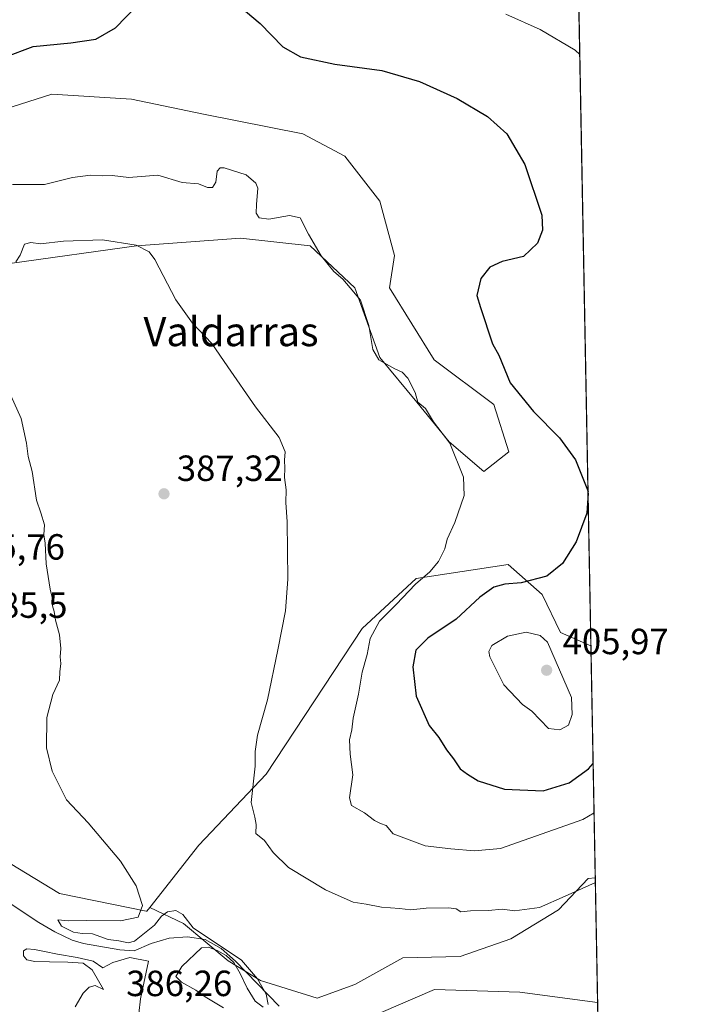
# Model space of a CAD drawing. Units: metres. Extents: x 628470 to 631957, y 4699543 to 4701920.
# Drawn here: x 631752 to 631940, y 4701143 to 4701414 of the extents above; entities that cross this region are included whole.
import ezdxf
from ezdxf.enums import TextEntityAlignment as Align

# ---------------------------------------------------------------- set-up
doc = ezdxf.new("R2010")
doc.units = ezdxf.units.M
doc.header["$MEASUREMENT"] = 0
for name, color, linetype, lineweight in [('Arbolado forestal CxS', 92, 'Continuous', 0), ('Comarca CxS', 21, 'Continuous', 0), ('Comunidad Autónoma CxS', 142, 'Continuous', 0), ('Corriente natural lineal', 142, 'Continuous', 13), ('Cultivos herbáceos CxS', 92, 'Continuous', 0), ('Curva de nivel maestra', 30, 'Continuous', 30), ('Curva de nivel normal', 30, 'Continuous', 0), ('Matorral CxS', 135, 'Continuous', 0), ('Municipio CxS', 4, 'Continuous', 0), ('Provincia CxS', 1, 'Continuous', 0), ('Punto de cota en terreno', 7, 'Continuous', 0), ('Rótulo de punto de cota en terreno', 7, 'Continuous', 0), ('Texto cartográfico', 7, 'Continuous', 0)]:
    doc.layers.add(name, color=color, linetype=linetype, lineweight=lineweight)
doc.styles.add('Style-Arial', font='txt')

# ---------------------------------------------------------------- blocks, each defined once
blk = doc.blocks.new('*U10')
at = {"layer": 'Arbolado forestal CxS', "color": 92, "linetype": 'Continuous', "lineweight": 0}
blk.add_polyline3d([(631844.2874999996, 4701148.6439, 386.8742999999959), (631833.8850999996, 4701144.865900001, 386.591499999995), (631818.3337000003, 4701149.692299999, 385.4373000000051), (631809.4605, 4701155.1527, 385.2032999999938), (631797.1749, 4701165.391100001, 385.1166999999987), (631787.9055000005, 4701169.7819, 385.2026999999944), (631801.3531, 4701186.897299999, 387.2722000000067), (631819.8985000001, 4701206.4299, 390.5733999999939), (631846.3107000003, 4701246.517700001, 393.6361000000034), (631861.1518999999, 4701260.2643, 394.484500000006), (631886.4363000002, 4701264.1139, 397.7219999999944), (631895.7801000001, 4701255.8651, 400.7265999999945), (631900.8268999998, 4701245.365900001, 403.3687999999966), (631909.1714000005, 4701241.7545, 402.0206999999937), (631910.3772, 4701177.954600001, 390.7599999999948), (631908.4216999998, 4701177.782099999, 390.9012999999977), (631900.2893000003, 4701169.152100001, 389.8220000000001), (631887.1568999998, 4701161.190300001, 388.2670999999973), (631873.2418999998, 4701156.3365, 387.5964999999997), (631857.4357000003, 4701155.971700001, 387.5286000000052)], close=True, dxfattribs=at)
blk = doc.blocks.new('5PATER')
at = {"layer": 'Punto de cota en terreno', "linetype": 'Continuous', "lineweight": 0}
h = blk.add_hatch(color=51, dxfattribs=at)
edge = h.paths.add_edge_path()
edge.add_ellipse((0, 0), major_axis=(-0.1095731443231308, -0.1110710700762829), ratio=0.9994222409660322, start_angle=0, end_angle=360)

msp = doc.modelspace()

# ---------------------------------------------------------------- linework, layer by layer
at = {"layer": 'Arbolado forestal CxS', "color": 92, "linetype": 'Continuous', "lineweight": 0, "extrusion": (0.003283874076195832, -0.1737525606003973, 0.9847838665696432), "elevation": -814381.7792003499, "flags": 128}
msp.add_lwpolyline([(720632.6127958514, 4617191.17556653), (720632.6127958514, 4617126.378309196)], dxfattribs=at)
at = {"layer": 'Arbolado forestal CxS', "color": 92, "linetype": 'Continuous', "lineweight": 0}
for points in [[(631909.1714000005, 4701241.7545, 402.0206999999937), (631900.8268999998, 4701245.365900001, 403.3687999999966), (631895.7801000001, 4701255.8651, 400.7265999999945), (631886.4363000002, 4701264.1139, 397.7219999999944), (631861.1518999999, 4701260.2643, 394.484500000006), (631846.3107000003, 4701246.517700001, 393.6361000000034), (631819.8985000001, 4701206.4299, 390.5733999999939), (631801.3531, 4701186.897299999, 387.2722000000067), (631787.9055000005, 4701169.7819, 385.2026999999944)], [(631787.9055000005, 4701169.7819, 385.2026999999944), (631797.1749, 4701165.391100001, 385.1166999999987), (631809.4605, 4701155.1527, 385.2032999999938), (631818.3337000003, 4701149.692299999, 385.4373000000051), (631833.8850999996, 4701144.865900001, 386.591499999995), (631844.2874999996, 4701148.6439, 386.8742999999959), (631857.4357000003, 4701155.971700001, 387.5286000000052), (631873.2418999998, 4701156.3365, 387.5964999999997), (631887.1568999998, 4701161.190300001, 388.2670999999973), (631900.2893000003, 4701169.152100001, 389.8220000000001), (631908.4216999998, 4701177.782099999, 390.9012999999977), (631910.3772, 4701177.954600001, 390.7599999999948)]]:
    msp.add_polyline3d(points, dxfattribs=at)
at = {"layer": 'Comarca CxS', "color": 21, "linetype": 'Continuous', "lineweight": 0, "flags": 128}
msp.add_lwpolyline([(629555.1831148167, 4701876.423637627), (630682.951699451, 4701897.487150395), (630808.5828437563, 4701899.833583208), (631741.1198342671, 4701917.25072452), (631896.3500009875, 4701920.149982968), (631940.0700009876, 4699606.869982994)], dxfattribs=at)
at = {"layer": 'Comunidad Autónoma CxS', "color": 142, "linetype": 'Continuous', "lineweight": 0, "flags": 128}
msp.add_lwpolyline([(629935.1407696505, 4699569.453607289), (628512.820000961, 4699542.909982995), (628493.5073105518, 4700592.113390466), (628493.2134063701, 4700608.080366653), (628470.2400009631, 4701856.15998297), (629555.1831148167, 4701876.423637627), (630682.951699451, 4701897.487150395), (630808.5828437563, 4701899.833583208), (631741.1198342671, 4701917.25072452), (631896.3500009875, 4701920.149982968), (631940.0700009876, 4699606.869982994), (631458.7250634679, 4699597.887031006), (630051.8997815124, 4699571.63258647), (630005.9589852368, 4699570.775230477)], close=True, dxfattribs=at)
at = {"layer": 'Corriente natural lineal', "color": 142, "linetype": 'Continuous', "lineweight": 13}
for points in [[(631823.4301000005, 4701142.6601, 385.3285999999935), (631811.4700999996, 4701155.050100001, 385.2698999999994), (631807.5601000005, 4701158.530099999, 385.0962), (631803.1601, 4701160.960100001, 385.2125999999989), (631798.2901, 4701161.690099999, 384.687699999995), (631793.2001, 4701161.350099999, 384.6606000000029), (631788.2301000003, 4701159.9101, 384.8643000000012), (631783.6201, 4701157.880100001, 385.0959000000003), (631779.6700999998, 4701158.100099999, 384.7614999999932), (631769.7001, 4701159.870100001, 384.4804000000004), (631766.5601000005, 4701160.7601, 384.5669000000053), (631761.7801000001, 4701163.100099999, 384.5938000000024), (631757.3501000004, 4701165.630100001, 384.349000000002), (631748.4401000004, 4701171.5801, 383.7360000000044)], [(631911.0252, 4701143.669399999, 387.3277999999991), (631911.0201000003, 4701143.670100001, 387.3276999999944), (631889.6201, 4701146.5101, 386.5817999999999), (631866.1801000005, 4701147.220100001, 385.9756000000052), (631846.8601000002, 4701138.890100001, 385.8076000000001)]]:
    msp.add_polyline3d(points, dxfattribs=at)
at = {"layer": 'Cultivos herbáceos CxS', "color": 92, "linetype": 'Continuous', "lineweight": 0, "extrusion": (0.0006992283844075455, -0.03699740891329503, 0.9993151168742366), "elevation": -173090.1693997463, "flags": 128}
msp.add_lwpolyline([(720631.0746049861, 4685453.133465112), (720631.0746049861, 4685265.632194055)], dxfattribs=at)
at = {"layer": 'Cultivos herbáceos CxS', "color": 92, "linetype": 'Continuous', "lineweight": 0, "extrusion": (0.001881978127748762, -0.09957406868574616, 0.9950283729641548), "elevation": -466537.3577598369, "flags": 128}
msp.add_lwpolyline([(720635.2718105371, 4665127.301267793), (720635.2718105371, 4665092.838609162)], dxfattribs=at)
at = {"layer": 'Cultivos herbáceos CxS', "color": 92, "linetype": 'Continuous', "lineweight": 0, "extrusion": (-0.0003824772361937794, 0.02023731293628516, 0.9997951314525805), "elevation": 95284.07246239932, "flags": 128}
msp.add_lwpolyline([(-720632.0954508501, -4687395.20656692), (-720632.0954508501, -4687322.759291963)], dxfattribs=at)
at = {"layer": 'Cultivos herbáceos CxS', "color": 92, "linetype": 'Continuous', "lineweight": 0}
for points in [[(631905.6306999996, 4701429.093900001, 408.9590000000026), (631909.1714000005, 4701241.7545, 402.0206999999937), (631900.8268999998, 4701245.365900001, 403.3687999999966), (631895.7801000001, 4701255.8651, 400.7265999999945), (631886.4363000002, 4701264.1139, 397.7219999999944), (631861.1518999999, 4701260.2643, 394.484500000006), (631846.3107000003, 4701246.517700001, 393.6361000000034), (631819.8985000001, 4701206.4299, 390.5733999999939), (631801.3531, 4701186.897299999, 387.2722000000067), (631787.9055000005, 4701169.7819, 385.2026999999944), (631787.0932999998, 4701168.748299999, 385.1175999999978), (631786.9367000004, 4701168.803900001, 385.1033000000025), (631763.0477, 4701173.581900001, 383.8338999999978), (631740.5239000004, 4701187.233100001, 383.2749999999942)], [(631750.0827000003, 4701346.947899999, 389.2024999999995), (631784.2105, 4701351.725299999, 390.6598999999987), (631812.8775000004, 4701353.772500001, 392.8899999999995), (631831.9889000002, 4701351.7247, 394.2890999999945), (631844.2745000003, 4701340.121300001, 395.3539000000019), (631851.0994999995, 4701321.0101, 394.8295999999973), (631861.3375000004, 4701308.724099999, 394.2605999999942), (631870.2103000004, 4701297.803300001, 395.0276000000013), (631879.7659, 4701289.6129, 396.5568999999959), (631886.5915000001, 4701295.073100001, 398.5178000000014), (631882.4965000004, 4701308.0415, 399.6082000000025), (631866.1155000003, 4701320.327299999, 398.7274999999936), (631853.8300999999, 4701340.121300001, 397.8834999999963), (631855.1955000004, 4701348.9943, 398.0023999999976), (631851.1003000002, 4701364.010299999, 397.6600000000035), (631841.5449000001, 4701376.2961, 398.1328999999969), (631829.9417000003, 4701382.439099999, 398.7525000000023), (631802.6398999998, 4701387.899900001, 398.5705000000016), (631782.8460999997, 4701391.995300001, 399.1699999999983), (631761.0044999998, 4701393.360500001, 399.4030000000057), (631748.0361000003, 4701389.265500001, 399.8809999999939)], [(631748.0361000003, 4701389.265500001, 399.8809999999939), (631761.0044999998, 4701393.360500001, 399.4030000000057), (631782.8460999997, 4701391.995300001, 399.1699999999983), (631802.6398999998, 4701387.899900001, 398.5705000000016), (631829.9417000003, 4701382.439099999, 398.7525000000023), (631841.5449000001, 4701376.2961, 398.1328999999969), (631851.1003000002, 4701364.010299999, 397.6600000000035), (631855.1955000004, 4701348.9943, 398.0023999999976), (631853.8300999999, 4701340.121300001, 397.8834999999963), (631866.1155000003, 4701320.327299999, 398.7274999999936), (631882.4965000004, 4701308.0415, 399.6082000000025), (631886.5915000001, 4701295.073100001, 398.5178000000014), (631879.7659, 4701289.6129, 396.5568999999959), (631870.2103000004, 4701297.803300001, 395.0276000000013), (631861.3375000004, 4701308.724099999, 394.2605999999942), (631851.0994999995, 4701321.0101, 394.8295999999973), (631844.2745000003, 4701340.121300001, 395.3539000000019), (631831.9889000002, 4701351.7247, 394.2890999999945), (631812.8775000004, 4701353.772500001, 392.8899999999995), (631784.2105, 4701351.725299999, 390.6598999999987), (631750.0827000003, 4701346.947899999, 389.2024999999995)], [(631667.7830999997, 4701264.751499999, 381.1046000000061), (631671.0449000001, 4701262.2465, 381.1135000000068), (631689.6727, 4701254.476299999, 380.6074999999983), (631704.1722999997, 4701234.533299999, 381.4872000000032), (631720.3073000005, 4701226.723099999, 381.9082999999956), (631733.8662999999, 4701220.2457, 382.7823000000063), (631732.8960999995, 4701204.4549, 383.3129000000045), (631732.4671, 4701197.8079, 383.4820999999938), (631740.5239000004, 4701187.233100001, 383.2749999999942), (631763.0477, 4701173.581900001, 383.8338999999978), (631786.9367000004, 4701168.803900001, 385.1033000000025), (631787.0932999998, 4701168.748299999, 385.1175999999978), (631787.9055000005, 4701169.7819, 385.2026999999944)], [(631909.1714000005, 4701241.7545, 402.0206999999937), (631900.8268999998, 4701245.365900001, 403.3687999999966), (631895.7801000001, 4701255.8651, 400.7265999999945), (631886.4363000002, 4701264.1139, 397.7219999999944), (631861.1518999999, 4701260.2643, 394.484500000006), (631846.3107000003, 4701246.517700001, 393.6361000000034), (631819.8985000001, 4701206.4299, 390.5733999999939), (631801.3531, 4701186.897299999, 387.2722000000067), (631787.9055000005, 4701169.7819, 385.2026999999944)], [(631740.5239000004, 4701187.233100001, 383.2749999999942), (631763.0477, 4701173.581900001, 383.8338999999978), (631786.9367000004, 4701168.803900001, 385.1033000000025), (631787.0932999998, 4701168.748299999, 385.1175999999978), (631787.9055000005, 4701169.7819, 385.2026999999944), (631797.1749, 4701165.391100001, 385.1166999999987), (631809.4605, 4701155.1527, 385.2032999999938), (631818.3337000003, 4701149.692299999, 385.4373000000051), (631833.8850999996, 4701144.865900001, 386.591499999995), (631844.2874999996, 4701148.6439, 386.8742999999959), (631857.4357000003, 4701155.971700001, 387.5286000000052), (631873.2418999998, 4701156.3365, 387.5964999999997), (631887.1568999998, 4701161.190300001, 388.2670999999973), (631900.2893000003, 4701169.152100001, 389.8220000000001), (631908.4216999998, 4701177.782099999, 390.9012999999977), (631910.3772, 4701177.954600001, 390.7599999999948), (631912.3937999997, 4701071.2499, 388.7942000000039)], [(631787.9055000005, 4701169.7819, 385.2026999999944), (631797.1749, 4701165.391100001, 385.1166999999987), (631809.4605, 4701155.1527, 385.2032999999938), (631818.3337000003, 4701149.692299999, 385.4373000000051), (631833.8850999996, 4701144.865900001, 386.591499999995), (631844.2874999996, 4701148.6439, 386.8742999999959), (631857.4357000003, 4701155.971700001, 387.5286000000052), (631873.2418999998, 4701156.3365, 387.5964999999997), (631887.1568999998, 4701161.190300001, 388.2670999999973), (631900.2893000003, 4701169.152100001, 389.8220000000001), (631908.4216999998, 4701177.782099999, 390.9012999999977), (631910.3772, 4701177.954600001, 390.7599999999948)]]:
    msp.add_polyline3d(points, dxfattribs=at)
at = {"layer": 'Curva de nivel maestra', "color": 30, "linetype": 'Continuous', "lineweight": 30, "elevation": 400, "flags": 128}
for points in [[(631748.0499999998, 4701403.540100001), (631755.8700000001, 4701406.5101), (631766.2000000002, 4701407.4801), (631773.0199999996, 4701408.5101), (631778.4299999997, 4701411.620100001), (631784.3399999999, 4701417.690099999)], [(631812.4900000002, 4701417.6501), (631818.2400000002, 4701412.840100001), (631824.5, 4701406.4101), (631829.3600000005, 4701403.620100001), (631838.7999999998, 4701401.620100001), (631851.7300000006, 4701399.880100001), (631862.0800000001, 4701396.9001), (631872.4100000003, 4701392.2301), (631880.75, 4701387.2401), (631886.0199999996, 4701382.4901), (631890.9800000006, 4701374.0601), (631895.6399999997, 4701360.120100001), (631895.9000000004, 4701356.030099999), (631894.4800000006, 4701352.4301), (631890.6299999999, 4701348.790100001), (631884.7999999998, 4701347.4001), (631881.3499999996, 4701345.800100001), (631878.9500000002, 4701342.6801), (631877.7800000003, 4701338.020099999), (631878.7800000003, 4701334.690099999), (631882.1200000001, 4701324.780099999), (631883.8399999999, 4701321.6601), (631886.9800000006, 4701314.030099999), (631893.3600000005, 4701306.100099999), (631900.5, 4701298.940099999), (631904.9699999997, 4701292.8101), (631907.1399999997, 4701287.390100001), (631908.3711000001, 4701284.097300001)], [(631908.3795999996, 4701283.649700001), (631908.0800000001, 4701278.220100001), (631905.1100000005, 4701270.350099999), (631901.3300000001, 4701264.340100001), (631897.0499999998, 4701260.880100001), (631890.0199999996, 4701259.0001), (631885.5300000003, 4701258.6801), (631882.5, 4701257.870100001), (631878.6699999999, 4701255.110099999), (631872.1200000001, 4701249.020099999), (631864.3600000005, 4701243.840100001), (631861.0800000001, 4701240.4801), (631860.2199999997, 4701235.9001), (631861.1399999997, 4701227.8301), (631864.7000000002, 4701219.850099999), (631867.3899999997, 4701216.5001), (631869.4400000004, 4701213.100099999), (631871.3700000001, 4701210.600099999), (631873.2300000006, 4701207.860099999), (631875.2199999997, 4701206.440099999), (631878.1299999999, 4701204.610099999), (631885.3799999999, 4701202.3201), (631896.0700000003, 4701201.880100001), (631903.2000000002, 4701204.040100001), (631908.54, 4701207.9101), (631909.7845000002, 4701209.3159)]]:
    msp.add_lwpolyline(points, dxfattribs=at)
at = {"layer": 'Curva de nivel normal', "color": 30, "linetype": 'Continuous', "lineweight": 0, "flags": 128}
for points, elevation in [([(631906.0992000002, 4701404.3082), (631904.8099999997, 4701405.5101), (631895.1799999997, 4701411.1501), (631885.7400000002, 4701415.350099999)], 405), ([(631910.0405000001, 4701195.7711), (631906.9500000002, 4701193.9801), (631884.3300000001, 4701186.020099999), (631877.2100000001, 4701185.3201), (631870.6500000004, 4701185.880100001), (631863.5599999997, 4701186.720100001), (631854.8399999999, 4701190.0001), (631852.8600000005, 4701192.360099999), (631851.3399999999, 4701192.870100001), (631849.6799999997, 4701193.700099999), (631846.8799999999, 4701195.800100001), (631843.3300000001, 4701197.800100001), (631842.79, 4701199.920100001), (631843.7199999997, 4701206.290100001), (631842.9900000002, 4701211.970100001), (631842.7599999999, 4701215.840100001), (631843.4600000001, 4701218.610099999), (631843.7999999998, 4701221.8301), (631845.2300000006, 4701228.390100001), (631846.2699999996, 4701234.4801), (631847.6399999997, 4701239.3201), (631848.5, 4701243.7601), (631851.0099999999, 4701248.5101), (631855.6600000003, 4701253.120100001), (631860.9199999999, 4701258.640100001), (631864.8799999999, 4701262.0801), (631867.2800000003, 4701264.9301), (631868.9800000006, 4701268.360099999), (631869.6399999997, 4701271.020099999), (631871.7999999998, 4701275.620100001), (631874.29, 4701283.030099999), (631874.1799999997, 4701288.100099999), (631870.4100000003, 4701297.4301), (631865.8799999999, 4701303.290100001), (631863.6600000003, 4701306.9301), (631861.5800000001, 4701308.7401), (631860.8399999999, 4701311.340100001), (631858.8399999999, 4701315.3201), (631857.2800000003, 4701316.9101), (631855.2599999999, 4701317.9101), (631850.8300000001, 4701320.3201), (631849.2000000002, 4701323.140100001), (631848.1399999997, 4701329.800100001), (631845.8099999997, 4701336.7301), (631842.9800000006, 4701340.140100001), (631840.9800000006, 4701342.4801), (631838.4500000002, 4701344.600099999), (631834.9900000002, 4701348.9001), (631831.5, 4701354.9001), (631829.2000000002, 4701359.360099999), (631826.2699999996, 4701360.0001), (631820.5999999996, 4701359.0601), (631817.9900000002, 4701359.4001), (631817.1399999997, 4701360.630100001), (631817.2000000002, 4701363.020099999), (631817.5899999999, 4701367.540100001), (631817.0499999998, 4701368.940099999), (631814.3899999997, 4701371.210100001), (631808.3799999999, 4701373.120100001), (631807.2400000002, 4701373.1501), (631806.4199999999, 4701372.1801), (631806.0499999998, 4701369.1801), (631805.1399999997, 4701367.7401), (631803.7199999997, 4701367.700099999), (631801.2999999998, 4701368.7401), (631796.8399999999, 4701369.130100001), (631790.0999999996, 4701371.0701), (631782.0899999999, 4701370.4901), (631777.5300000003, 4701371.0601), (631774.9600000001, 4701370.920100001), (631771.5899999999, 4701371.130100001), (631766.6299999999, 4701370.4901), (631758.9299999997, 4701368.5601), (631750.1699999999, 4701368.5101)], 395), ([(631751.04, 4701347.3301), (631752.2400000002, 4701349.140100001), (631753.4299999997, 4701352.100099999), (631755.2199999997, 4701352.640100001), (631757.8700000001, 4701352.2401), (631764.2000000002, 4701352.940099999), (631774.8700000001, 4701353.3201), (631784.1200000001, 4701351.870100001), (631787.6799999997, 4701350.0801), (631789.29, 4701347.960100001), (631795.0300000003, 4701336.850099999), (631799.6600000003, 4701330.420100001), (631804.9600000001, 4701324.870100001), (631809.3099999997, 4701318.4001), (631816.9400000004, 4701307.4301), (631823.4800000006, 4701298.970100001), (631825.1299999999, 4701295.030099999), (631824.9100000003, 4701292.720100001), (631825.0300000003, 4701290.600099999), (631824.9100000003, 4701288.0001), (631825.3600000005, 4701284.600099999), (631825.29, 4701281.100099999), (631825.6600000003, 4701275.8301), (631825.8600000005, 4701260.0601), (631825.1600000003, 4701251.3201), (631823.0800000001, 4701240.5701), (631820.29, 4701226.840100001), (631817.4900000002, 4701217.190099999), (631816.8499999996, 4701212.640100001), (631816.8499999996, 4701208.600099999), (631815.7199999997, 4701198.6601), (631816.7300000006, 4701194.590100001), (631817.1399999997, 4701192.630100001), (631817.0800000001, 4701190.1601), (631819.4500000002, 4701188.220100001), (631821.7800000003, 4701184.860099999), (631826.0599999997, 4701180.800100001), (631836.1600000003, 4701174.6501), (631843.7999999998, 4701171.280099999), (631847.4100000003, 4701170.720100001), (631851.5700000003, 4701169.8201), (631856.5599999997, 4701169.4801), (631859.6299999999, 4701169.120100001), (631863.8899999997, 4701169.610099999), (631870.0199999996, 4701169.720100001), (631872.1299999999, 4701169.380100001), (631873.4100000003, 4701168.5601), (631876.0899999999, 4701168.8301), (631880.9199999999, 4701168.9101), (631884.8700000001, 4701169.3101), (631888.2000000002, 4701168.880100001), (631895.0099999999, 4701169.8101), (631902.1100000005, 4701172.860099999), (631910.4027000006, 4701176.6031)], 390), ([(631820.4699999997, 4701143.140100001), (631819.9299999997, 4701145.920100001), (631817.5, 4701150.120100001), (631813.1200000001, 4701155.3201), (631799.7999999998, 4701164.190099999), (631796.9900000002, 4701167.870100001), (631795.0599999997, 4701168.9101), (631792.7699999996, 4701168.610099999), (631791.0899999999, 4701167.4001), (631789.2000000002, 4701164.870100001), (631786.8700000001, 4701163.0801), (631783.7300000006, 4701160.5001), (631781.9699999997, 4701160.030099999), (631779.3600000005, 4701160.640100001), (631776.4699999997, 4701160.9901), (631772.1299999999, 4701162.5701), (631769.29, 4701162.590100001), (631766.9199999999, 4701163.020099999), (631763.6600000003, 4701164.640100001), (631762.5899999999, 4701166.380100001), (631765.5700000003, 4701166.0701), (631770.5300000003, 4701166.1801), (631779.8700000001, 4701166.130100001), (631784.7400000002, 4701167.100099999), (631785.8799999999, 4701170.360099999), (631784.1799999997, 4701175.7401), (631779.8499999996, 4701182.4801), (631770.9900000002, 4701193.040100001), (631765.0300000003, 4701199.4001), (631761.0499999998, 4701207.210100001), (631759.5199999996, 4701213.6801), (631759.5599999997, 4701222.050100001), (631761.2599999999, 4701228.360099999), (631763.0599999997, 4701232.300100001), (631763.1200000001, 4701234.550100001), (631763.4000000004, 4701236.9001), (631763.2400000002, 4701238.670100001), (631763.4400000004, 4701241.0001), (631763.0800000001, 4701244.770099999), (631761.9699999997, 4701248.780099999), (631761.6500000004, 4701251.140100001), (631761.1900000004, 4701252.6801), (631761.1399999997, 4701254.630100001), (631760.4699999997, 4701257.300100001), (631759.4500000002, 4701264.2501), (631759.1500000004, 4701269.9101), (631758.7699999996, 4701272.2401), (631758.9400000004, 4701274.970100001), (631757.9600000001, 4701278.290100001), (631756.7199999997, 4701281.7601), (631755.5199999996, 4701289.6801), (631754.4400000004, 4701293.7501), (631754.0300000003, 4701297.460100001), (631752.5599999997, 4701304.200099999), (631749.7100000001, 4701310.540100001)], 385), ([(631891.3700000001, 4701245.4801), (631886.2100000001, 4701244.340100001), (631881.9400000004, 4701241.780099999), (631881.0599999997, 4701240.1501), (631881.4000000004, 4701238.690099999), (631885.2000000002, 4701231.020099999), (631890.4000000004, 4701225.550100001), (631892.9600000001, 4701223.780099999), (631897.4800000006, 4701218.970100001), (631900.6600000003, 4701218.630100001), (631902.9800000006, 4701219.890100001), (631904.04, 4701222.840100001), (631903.7999999998, 4701227.520099999), (631897.2400000002, 4701242.7301), (631895.2199999997, 4701244.5601), (631891.3700000001, 4701245.4801)], 405), ([(631754.1100000005, 4701158.450099999), (631753.1900000004, 4701157.840100001), (631753.2100000001, 4701156.5101), (631754.0499999998, 4701155.4001), (631756.25, 4701154.920100001), (631760.2999999998, 4701154.8101), (631765.3799999999, 4701154.780099999), (631769.5800000001, 4701154.4301), (631772.0300000003, 4701152.670100001), (631775.1299999999, 4701147.2601), (631772.9199999999, 4701148.300100001), (631771.2199999997, 4701147.9001), (631769.5499999998, 4701146.2501), (631767.4199999999, 4701142.460100001)], 385), ([(631784.9100000003, 4701140.640100001), (631785.3799999999, 4701144.700099999), (631787.5199999996, 4701155.0101), (631782.4299999997, 4701155.9901), (631777.7300000006, 4701154.6801), (631775.0199999996, 4701153.210100001), (631772.3099999997, 4701155.030099999), (631767.9500000002, 4701156.0701), (631762.5199999996, 4701156.9801), (631758.9400000004, 4701157.700099999), (631756.1699999999, 4701158.2301), (631754.1100000005, 4701158.450099999)], 385), ([(631808.1500000004, 4701142.1601), (631803.1100000005, 4701145.2501), (631800.5099999999, 4701147.0001), (631796.6500000004, 4701149.220100001), (631795.0700000003, 4701150.8201), (631796.6600000003, 4701153.540100001), (631802.1399999997, 4701158.6601), (631804, 4701158.9101), (631806.4600000001, 4701157.970100001), (631808.9299999997, 4701156.610099999), (631811, 4701154.620100001), (631812.7699999996, 4701151.630100001), (631814.6699999999, 4701147.620100001), (631816.8600000005, 4701144.020099999), (631819.0999999996, 4701142.4101)], 385)]:
    msp.add_lwpolyline(points, dxfattribs=dict(at, elevation=elevation))
at = {"layer": 'Matorral CxS', "color": 135, "linetype": 'Continuous', "lineweight": 0}
msp.add_polyline3d([(631748.0361000003, 4701389.265500001, 399.8809999999939), (631761.0044999998, 4701393.360500001, 399.4030000000057), (631782.8460999997, 4701391.995300001, 399.1699999999983), (631802.6398999998, 4701387.899900001, 398.5705000000016), (631829.9417000003, 4701382.439099999, 398.7525000000023), (631841.5449000001, 4701376.2961, 398.1328999999969), (631851.1003000002, 4701364.010299999, 397.6600000000035), (631855.1955000004, 4701348.9943, 398.0023999999976), (631853.8300999999, 4701340.121300001, 397.8834999999963), (631866.1155000003, 4701320.327299999, 398.7274999999936), (631882.4965000004, 4701308.0415, 399.6082000000025), (631886.5915000001, 4701295.073100001, 398.5178000000014), (631879.7659, 4701289.6129, 396.5568999999959), (631870.2103000004, 4701297.803300001, 395.0276000000013), (631861.3375000004, 4701308.724099999, 394.2605999999942), (631851.0994999995, 4701321.0101, 394.8295999999973), (631844.2745000003, 4701340.121300001, 395.3539000000019), (631831.9889000002, 4701351.7247, 394.2890999999945), (631812.8775000004, 4701353.772500001, 392.8899999999995), (631784.2105, 4701351.725299999, 390.6598999999987), (631750.0827000003, 4701346.947899999, 389.2024999999995)], dxfattribs=at)
msp.add_polyline3d([(631748.0361000003, 4701389.265500001, 399.8809999999939), (631761.0044999998, 4701393.360500001, 399.4030000000057), (631782.8460999997, 4701391.995300001, 399.1699999999983), (631802.6398999998, 4701387.899900001, 398.5705000000016), (631829.9417000003, 4701382.439099999, 398.7525000000023), (631841.5449000001, 4701376.2961, 398.1328999999969), (631851.1003000002, 4701364.010299999, 397.6600000000035), (631855.1955000004, 4701348.9943, 398.0023999999976), (631853.8300999999, 4701340.121300001, 397.8834999999963), (631866.1155000003, 4701320.327299999, 398.7274999999936), (631882.4965000004, 4701308.0415, 399.6082000000025), (631886.5915000001, 4701295.073100001, 398.5178000000014), (631879.7659, 4701289.6129, 396.5568999999959), (631870.2103000004, 4701297.803300001, 395.0276000000013), (631861.3375000004, 4701308.724099999, 394.2605999999942), (631851.0994999995, 4701321.0101, 394.8295999999973), (631844.2745000003, 4701340.121300001, 395.3539000000019), (631831.9889000002, 4701351.7247, 394.2890999999945), (631812.8775000004, 4701353.772500001, 392.8899999999995), (631784.2105, 4701351.725299999, 390.6598999999987), (631750.0827000003, 4701346.947899999, 389.2024999999995)], dxfattribs=at)
at = {"layer": 'Municipio CxS', "color": 4, "linetype": 'Continuous', "lineweight": 0, "flags": 128}
msp.add_lwpolyline([(631896.3500009875, 4701920.149982968), (631940.0700009876, 4699606.869982994)], dxfattribs=at)
at = {"layer": 'Provincia CxS', "color": 1, "linetype": 'Continuous', "lineweight": 0, "flags": 128}
msp.add_lwpolyline([(629935.1407696505, 4699569.453607289), (628512.820000961, 4699542.909982995), (628493.5073105518, 4700592.113390466), (628493.2134063701, 4700608.080366653), (628470.2400009631, 4701856.15998297), (629555.1831148167, 4701876.423637627), (630682.951699451, 4701897.487150395), (630808.5828437563, 4701899.833583208), (631741.1198342671, 4701917.25072452), (631896.3500009875, 4701920.149982968), (631940.0700009876, 4699606.869982994), (631458.7250634679, 4699597.887031006), (630051.8997815124, 4699571.63258647), (630005.9589852368, 4699570.775230477)], close=True, dxfattribs=at)

# ---------------------------------------------------------------- block references
at = {"layer": 'Arbolado forestal CxS', "color": 92, "linetype": 'Continuous', "lineweight": 0}
msp.add_blockref('*U10', (0, 0), dxfattribs=at)
at = {"layer": 'Punto de cota en terreno', "color": 7, "linetype": 'Continuous', "lineweight": 0, "xscale": 10, "yscale": 10, "zscale": 10}
for p in [(631791.7999999998, 4701283.51, 387.320000000007), (631897, 4701235, 405.9700000000012)]:
    msp.add_blockref('5PATER', p, dxfattribs=at)

# ---------------------------------------------------------------- texts
at = {"layer": 'Rótulo de punto de cota en terreno', "color": 7, "linetype": 'Continuous', "lineweight": 0, "style": 'Style-Arial'}
for s, p in [('387,32', (631795.3278000001, 4701287.037799999)), ('385,76', (631735.4096999997, 4701265.409700001)), ('385,5', (631741.4096999997, 4701249.409700001)), ('405,97', (631901.4096999997, 4701239.409700001)), ('386,26', (631781.4096999997, 4701145.409700001))]:
    msp.add_text(s, height=7.000000000000002, dxfattribs=at).set_placement(p)
at = {"layer": 'Texto cartográfico', "color": 7, "linetype": 'Continuous', "lineweight": 0, "style": 'Style-Arial'}
msp.add_text('Valdarras', height=8, dxfattribs=at).set_placement((631810.2440012196, 4701328.09015), align=Align.MIDDLE_CENTER)

doc.saveas('drawing.dxf')
